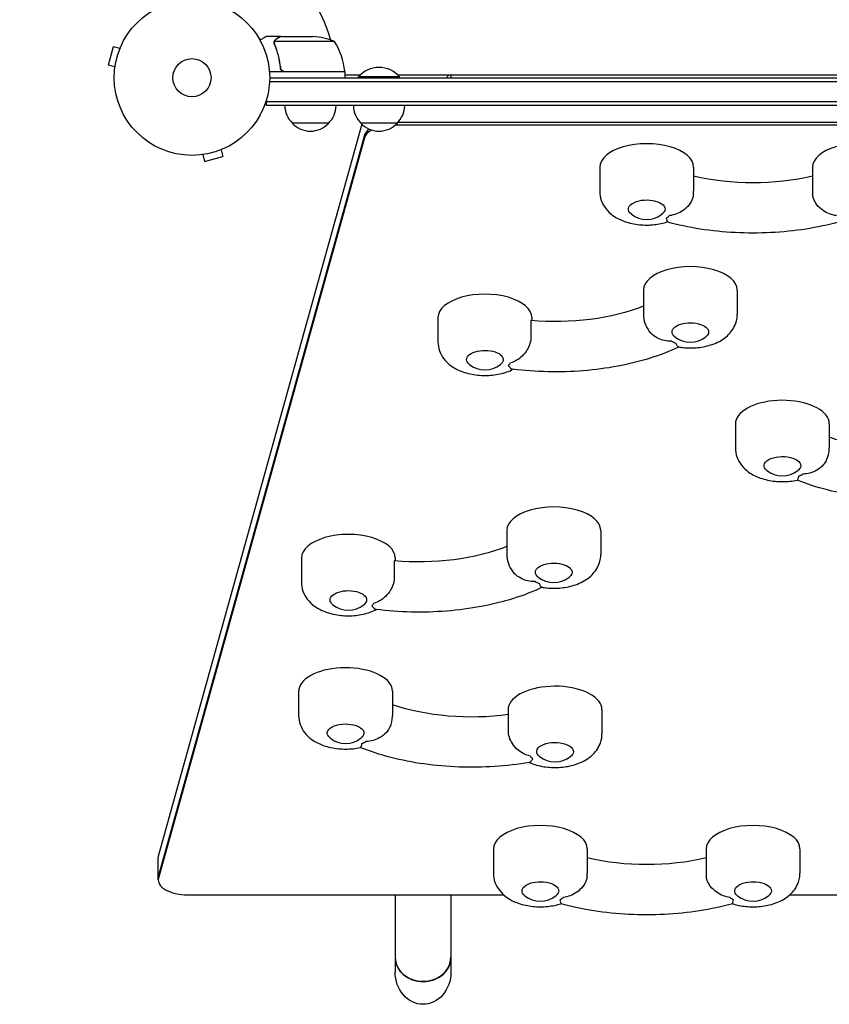
# Model space of a CAD drawing. Units: millimetres. Extents: x -4163 to 4689, y -2132 to 3093.
# Drawn here: x -2730 to -2178, y -632 to 40 of the extents above; entities that cross this region are included whole.
import ezdxf

# ---------------------------------------------------------------- set-up
doc = ezdxf.new("R2010")
doc.units = ezdxf.units.MM
doc.header["$LTSCALE"] = 20
doc.linetypes.add('HIDDEN', pattern=[9.525, 6.35, -3.175])
doc.layers.add('2d', color=230, linetype='Continuous')
doc.layers.add('EN-Free_Space_Hatch', color=10, linetype='HIDDEN')

msp = doc.modelspace()

# ---------------------------------------------------------------- hatches: boundary and pattern name
at = {"layer": 'EN-Free_Space_Hatch'}
h = msp.add_hatch(dxfattribs=at)
h.set_pattern_fill('ANSI31', color=256, scale=100)
h.paths.add_polyline_path([(4189.01, 541, 0.414214), (3189.01, 1541), (1091, 1541, 0.414214), (91, 541, 0.414214), (1091, -459), (3189.01, -459, 0.414214)])
h.paths.add_polyline_path([(-1729.63, 1573, 1), (-2729.63, 1573, 1)])

# ---------------------------------------------------------------- linework, layer by layer
at = {"layer": '2d'}
for p, q in [((-2551.88, 28), (-2561.68, 28)), ((-2551.88, 28), (-2551.88, 27.88)), ((-2551.68, 28), (-2529.77, 28)), ((-2665.94, 21.13), (-2669.31, 8.58)), ((-2661.3, 19.89), (-2665.94, 21.13)), ((-2660.74, 21.24), (-2660.72, 21.29)), ((-2660.72, 21.29), (-2660.72, 21.29)), ((-2556.19, 23.78), (-2556.19, 23.78)), ((-2514.93, 24.75), (-2555.82, 24.75)), ((-2664.67, 7.34), (-2669.31, 8.58)), ((-2551.88, 7.8), (-2551.88, 6.3)), ((-2664.86, 5.83), (-2664.85, 5.88)), ((-2664.86, 5.83), (-2664.86, 5.83)), ((-2507.93, 4), (-2559.33, 4)), ((-2548.79, 4.2), (-2507.93, 4.2)), ((-2507.93, 4), (-2507.93, 0)), ((-2507.93, 2), (-2497.21, 2)), ((-2470.63, 0.5), (-2498.63, 0.5)), ((-2498.63, 0), (-2498.63, 0.5)), ((-2472.05, 2), (-1987.21, 2)), ((-2470.63, 0), (-2470.63, 0.5)), ((-2435.63, 2), (-2435.63, 0)), ((-2559.24, -2.5), (-1900.03, -2.5)), ((-2559.18, 0), (-1900.09, 0)), ((-2561.38, -19), (-2561.38, -15.11)), ((-1897.89, -16.5), (-2561.38, -16.5)), ((-1897.89, -19), (-2561.38, -19)), ((-2496.33, -31.81), (-2634.97, -530.33)), ((-2518.88, -31), (-2543.88, -31)), ((-2472.13, -31), (-2497.13, -31)), ((-1985.8, -32.3), (-2473.47, -32.3)), ((-1987.41, -30.57), (-2471.85, -30.57)), ((-2494.53, -39.19), (-2634.97, -544.19)), ((-2494.53, -40.92), (-2634.97, -545.92)), ((-2606.34, -52.69), (-2606.35, -52.68)), ((-2606.3, -52.67), (-2606.34, -52.69)), ((-2604.84, -52.49), (-2603.6, -57.13)), ((-2592.29, -49.13), (-2591.04, -53.76)), ((-2590.89, -48.54), (-2590.94, -48.56)), ((-2590.89, -48.54), (-2590.89, -48.54)), ((-2603.6, -57.13), (-2591.04, -53.76)), ((-2334.13, -61.05), (-2334.13, -77.5)), ((-2270.13, -61.05), (-2270.13, -77.5)), ((-2189.13, -61.05), (-2189.13, -77.5)), ((-2304.37, -144.87), (-2304.37, -161.33)), ((-2240.37, -144.87), (-2240.37, -161.33)), ((-2444.43, -163.64), (-2444.43, -180.09)), ((-2381.09, -165.61), (-2381.09, -176.86)), ((-2380.43, -163.64), (-2380.43, -165.67)), ((-2241.63, -236.05), (-2241.63, -252.5)), ((-2177.63, -236.05), (-2177.63, -252.5)), ((-2397.49, -308.78), (-2397.49, -325.23)), ((-2333.49, -308.78), (-2333.49, -325.23)), ((-2537.55, -327.54), (-2537.55, -344)), ((-2473.55, -327.54), (-2473.55, -329.57)), ((-2474.21, -329.51), (-2474.21, -340.76)), ((-2539.43, -418.46), (-2539.43, -434.91)), ((-2475.43, -418.46), (-2475.43, -434.91)), ((-2396.63, -431.05), (-2396.63, -434.42)), ((-2396.42, -445.64), (-2396.42, -434.4)), ((-2332.63, -431.05), (-2332.63, -447.5)), ((-2406.63, -526.05), (-2406.63, -542.5)), ((-2342.63, -526.05), (-2342.63, -542.5)), ((-2261.63, -526.05), (-2261.63, -542.5)), ((-2197.63, -526.05), (-2197.63, -542.5)), ((-2635.16, -547.3), (-2635.16, -531.71)), ((-2615.16, -557.3), (-2399.71, -557.3)), ((-2473.63, -557.3), (-2473.63, -610.06)), ((-2435.63, -557.3), (-2435.63, -610.06)), ((-2204.55, -557.3), (-1844.11, -557.3))]:
    msp.add_line(p, q, dxfattribs=at)
for radius in [53, 13]:
    msp.add_circle((-2612.18, 0), radius, dxfattribs=at)
for centre, radius, start, end in [((-2612.18, 0), 98, 15.20005, 74.79995), ((-2532.93, -21.9), 50, 68.8998, 86.37569), ((-2557.63, -1.27), 50, 6.47279, 31.34969), ((-2484.63, -11.33), 18.33, 40.19046, 139.80954), ((-2612.18, 0), 98, 2.33925, 2.45629), ((-2514.72, -1.5), 8, 43.43254, 45.43869), ((-2510.93, 4.03), 3, 3.19122, 6.47279), ((-2514.72, -1.5), 8, 25.94448, 31.87042), ((-2531.88, -18.81), 17, 180.6413, 225.8135), ((-2530.88, -18.81), 17, 314.1865, 359.3587), ((-2485.14, -18.81), 17, 180.6413, 225.8135), ((-2484.13, -18.81), 17, 314.1865, 359.3587), ((-2531.38, -19.48), 17, 222.66793, 317.33207), ((-2484.63, -19.48), 17, 222.66793, 317.33207), ((-2302.13, -79.65), 17, 231.4989, 308.5011), ((-2272.37, -163.48), 17, 231.4989, 308.5011), ((-2412.43, -182.24), 17, 231.4989, 308.5011), ((-2209.63, -254.65), 17, 231.4989, 308.5011), ((-2365.49, -327.38), 17, 231.4989, 308.5011), ((-2505.55, -346.14), 17, 231.4989, 308.5011), ((-2507.43, -437.06), 17, 231.4989, 308.5011), ((-2364.63, -449.65), 17, 231.4989, 308.5011), ((-2374.63, -544.65), 17, 231.4989, 308.5011), ((-2229.63, -544.65), 17, 231.4989, 308.5011)]:
    msp.add_arc(centre, radius, start, end, dxfattribs=at)
for centre, major_axis, ratio, start_param, end_param in [((-2454.63, 8.63), (19, 0), 0.866025, -2.726932, -2.723307), ((-2454.63, 8.63), (19, 0), 0.866025, -0.552041, -0.41466), ((-2474.72, -40.57), (-20, 0), 0.5, -0.582727, -0.138162), ((-2474.72, -40.57), (-20, 0), 0.5, -0.582727, -0.138162), ((-2474.72, -42.3), (-20, 0), 0.5, -0.72155, -0.138162), ((-2302.13, -61.05), (32, 0), 0.5, 0, 3.141593), ((-2157.13, -61.05), (32, 0), 0.5, 0, 3.141593), ((-2302.13, -89.63), (18, 0), 0.5, -0.743516, -0.519366), ((-2272.37, -144.87), (32, 0), 0.5, 0, 3.141593), ((-2412.43, -163.64), (32, 0), 0.5, 0, 3.141593), ((-2272.37, -173.45), (18, 0), 0.5, -2.360428, -2.136278), ((-2412.43, -192.22), (18, 0), 0.5, -0.481716, -0.257566), ((-2209.63, -236.05), (32, 0), 0.5, 0, 2.96706), ((-2209.63, -236.05), (-32, 0), 0.5, -0.174533, 0), ((-2209.63, -264.63), (18, 0), 0.5, -0.918049, -0.693898), ((-2365.49, -308.78), (32, 0), 0.5, 0, 3.141593), ((-2505.55, -327.54), (32, 0), 0.5, 0, 3.141593), ((-2365.49, -337.36), (18, 0), 0.5, -2.360428, -2.136278), ((-2505.55, -356.12), (18, 0), 0.5, -0.481716, -0.257566), ((-2507.43, -418.46), (32, 0), 0.5, 0, 2.96706), ((-2507.43, -418.46), (-32, 0), 0.5, -0.174533, 0), ((-2364.63, -431.05), (32, 0), 0.5, 0, 2.96706), ((-2364.63, -431.05), (-32, 0), 0.5, -0.174533, 0), ((-2507.43, -447.04), (18, 0), 0.5, -0.918049, -0.693898), ((-2364.63, -459.63), (-18, 0), 0.5, 0.344833, 0.568983), ((-2374.63, -526.05), (32, 0), 0.5, 0, 3.141593), ((-2229.63, -526.05), (32, 0), 0.5, 0, 3.141593), ((-2615.16, -531.71), (-20, 0), 0.5, -0.138162, 0), ((-2615.16, -547.3), (-20, 0), 0.5, -0.138162, 1.570796), ((-2615.16, -545.57), (-20, 0), 0.5, -0.138162, 0), ((-2615.16, -545.57), (-20, 0), 0.5, -0.138162, 0), ((-2374.63, -554.63), (18, 0), 0.5, -0.743516, -0.519366), ((-2229.63, -554.63), (18, 0), 0.5, -2.622227, -2.398077), ((-2454.63, -599.83), (-19, 0), 0.866025, 0, 3.141593), ((-2454.63, -600.17), (-19, 0), 0.866025, 0, 1.570796), ((-2454.63, -600.17), (19, 0), 0.866025, -1.570796, 0)]:
    msp.add_ellipse(centre, major_axis=major_axis, ratio=ratio, start_param=start_param, end_param=end_param, dxfattribs=at)
at = {"layer": '2d', "extrusion": (0, 0, -1)}
for centre, major_axis, ratio, start_param, end_param in [((-2229.63, -24.23), (-95, 0), 0.5, -2.011212, -1.13038), ((-2302.13, -89.63), (-12.5, 0), 0.5, -0.561156, 3.141593), ((-2302.13, -89.63), (12.5, 0), 0.5, 0, 0.561156), ((-2364.16, -118.87), (-95, 0), 0.5, -2.251454, -1.391552), ((-2272.37, -173.45), (-12.5, 0), 0.5, -0.561156, 2.879793), ((-2272.37, -173.45), (12.5, 0), 0.5, -0.261799, 0.561156), ((-2412.43, -192.22), (-12.5, 0), 0.5, -0.561156, 2.879793), ((-2412.43, -192.22), (12.5, 0), 0.5, -0.261799, 0.561156), ((-2123.64, -206.16), (-95, 0), 0.5, -1.837307, -0.966287), ((-2209.63, -264.63), (-12.5, 0), 0.5, -0.561156, 3.316126), ((-2209.63, -264.63), (12.5, 0), 0.5, 0.174533, 0.561156), ((-2457.28, -282.77), (-95, 0), 0.5, -2.251454, -1.391552), ((-2365.49, -337.36), (-12.5, 0), 0.5, -0.561156, 2.879793), ((-2365.49, -337.36), (12.5, 0), 0.5, -0.261799, 0.561156), ((-2505.55, -356.12), (-12.5, 0), 0.5, -0.561156, 2.879793), ((-2505.55, -356.12), (12.5, 0), 0.5, -0.261799, 0.561156), ((-2421.44, -388.57), (-95, 0), 0.5, -1.837307, -0.966287), ((-2507.43, -447.04), (-12.5, 0), 0.5, -0.561156, 3.316126), ((-2507.43, -447.04), (12.5, 0), 0.5, 0.174533, 0.561156), ((-2364.63, -459.63), (-12.5, 0), 0.5, -0.561156, 3.316126), ((-2364.63, -459.63), (12.5, 0), 0.5, 0.174533, 0.561156), ((-2302.13, -489.23), (-95, 0), 0.5, -2.011212, -1.13038), ((-2374.63, -554.63), (-12.5, 0), 0.5, -0.561156, 3.141593), ((-2229.63, -554.63), (-12.5, 0), 0.5, -0.561156, 3.141593), ((-2374.63, -554.63), (12.5, 0), 0.5, 0, 0.561156), ((-2229.63, -554.63), (12.5, 0), 0.5, 0, 0.561156), ((-2454.63, -610.06), (0, 21.94), 0.866025, -3.141593, -1.570796), ((-2454.63, -610.06), (0, 21.94), 0.866025, 1.570796, 3.141593)]:
    msp.add_ellipse(centre, major_axis=major_axis, ratio=ratio, start_param=start_param, end_param=end_param, dxfattribs=at)
at = {"layer": '2d'}
for points, knots in [([(-2561.68, 28), (-2561.68, 28), (-2561.79, 27.94), (-2562.11, 27.75), (-2562.25, 27.67), (-2562.49, 27.53), (-2562.62, 27.46), (-2562.77, 27.37), (-2562.87, 27.31), (-2562.92, 27.28), (-2563.65, 26.86), (-2564.59, 26.32), (-2565.79, 25.63)], [0.5, 0.5, 0.5, 0.5, 0.625, 0.625, 0.6875, 0.6875, 0.71875, 0.734375, 0.734375, 0.75, 0.75, 0.9464969, 0.9464969, 0.9464969, 0.9464969]), ([(-2551.68, 28), (-2551.87, 27.89), (-2552.21, 27.69), (-2553.16, 27.15), (-2553.76, 26.8), (-2554.48, 26.38)], [0, 0, 0, 0, 0.00517024, 0.00517024, 0.01034048, 0.01034048, 0.01034048, 0.01034048]), ([(-2556.17, 24.14), (-2556.15, 24.34), (-2556.1, 24.52), (-2556.01, 24.82), (-2555.96, 24.94), (-2555.92, 25.03)], [0.000526185, 0.000526185, 0.000526185, 0.000526185, 0.001315456, 0.001315456, 0.002104727, 0.002104727, 0.002104727, 0.002104727]), ([(-2555.98, 23.81), (-2555.98, 23.97), (-2555.96, 24.13), (-2555.91, 24.44), (-2555.87, 24.6), (-2555.82, 24.75)], [0.001328787, 0.001328787, 0.001328787, 0.001328787, 0.001872455, 0.001872455, 0.002416124, 0.002416124, 0.002416124, 0.002416124]), ([(-2555.97, 22.66), (-2555, 20.23), (-2554.15, 17.69), (-2553.13, 13.69), (-2552.83, 12.33), (-2552.45, 10.24), (-2552.33, 9.53), (-2552.12, 8.1), (-2552.03, 7.39), (-2551.95, 6.67)], [0, 0, 0, 0, 0.00869705, 0.00869705, 0.01304558, 0.01304558, 0.01521984, 0.01521984, 0.01739411, 0.01739411, 0.01739411, 0.01739411]), ([(-2555.92, 25.03), (-2555.86, 25.16), (-2555.79, 25.29), (-2555.67, 25.48), (-2555.6, 25.57), (-2555.53, 25.67), (-2555.48, 25.72), (-2555.46, 25.74), (-2555.45, 25.75), (-2555.45, 25.76), (-2555.45, 25.76), (-2555.22, 26.02), (-2554.97, 26.22), (-2554.69, 26.38)], [0, 0, 0, 0, 0.25, 0.25, 0.375, 0.4375, 0.46875, 0.484375, 0.492188, 0.492188, 0.5, 0.5, 1, 1, 1, 1]), ([(-2551.77, 6.86), (-2552.09, 9.73), (-2552.61, 12.47), (-2553.96, 17.73), (-2554.79, 20.25), (-2555.76, 22.67)], [0, 0, 0, 0, 0.00859307, 0.00859307, 0.01718614, 0.01718614, 0.01718614, 0.01718614]), ([(-2554.48, 26.38), (-2554.63, 26.3), (-2554.76, 26.21), (-2554.99, 26.02), (-2555.1, 25.91), (-2555.39, 25.6), (-2555.54, 25.37), (-2555.66, 25.13)], [0, 0, 0, 0, 0.001089402, 0.001089402, 0.002178803, 0.002178803, 0.004357607, 0.004357607, 0.004357607, 0.004357607]), ([(-2549.79, 4.37), (-2550.05, 4.47), (-2550.3, 4.59), (-2550.64, 4.84), (-2550.75, 4.93), (-2550.96, 5.12), (-2551.05, 5.23), (-2551.31, 5.55), (-2551.45, 5.8), (-2551.67, 6.31), (-2551.74, 6.58), (-2551.77, 6.86)], [0.001013661, 0.001013661, 0.001013661, 0.001013661, 0.001852653, 0.001852653, 0.002272148, 0.002272148, 0.002691644, 0.002691644, 0.003530636, 0.003530636, 0.004369628, 0.004369628, 0.004369628, 0.004369628]), ([(-2548.97, 4), (-2549.15, 4), (-2549.33, 4.02), (-2549.69, 4.08), (-2549.87, 4.13), (-2550.21, 4.27), (-2550.38, 4.35), (-2550.69, 4.54), (-2550.84, 4.65), (-2551.11, 4.89), (-2551.23, 5.03), (-2551.45, 5.31), (-2551.55, 5.47), (-2551.72, 5.79), (-2551.79, 5.96), (-2551.89, 6.31), (-2551.93, 6.49), (-2551.95, 6.67)], [0, 0, 0, 0, 0.000547172, 0.000547172, 0.001094344, 0.001094344, 0.001641516, 0.001641516, 0.002188688, 0.002188688, 0.00273586, 0.00273586, 0.003283032, 0.003283032, 0.003830204, 0.003830204, 0.004377377, 0.004377377, 0.004377377, 0.004377377]), ([(-2334.13, -77.5), (-2334.13, -79.65), (-2333.75, -81.78), (-2332.34, -85.79), (-2331.29, -87.62), (-2328.59, -91.16), (-2326.88, -92.71), (-2322.6, -95.8), (-2319.96, -97.07), (-2313.95, -99.2), (-2310.53, -99.91), (-2303.72, -100.59), (-2300.33, -100.59), (-2293.97, -99.92), (-2291, -99.33), (-2288.12, -98.4)], [3.141593, 3.141593, 3.141593, 3.141593, 3.315213, 3.315213, 3.504822, 3.504822, 3.747649, 3.747649, 4.09517, 4.09517, 4.515036, 4.515036, 4.918689, 4.918689, 5.283652, 5.283652, 5.283652, 5.283652]), ([(-2270.27, -79.7), (-2270.37, -80.62), (-2270.6, -81.56), (-2271.47, -83.96), (-2272.26, -85.38), (-2274.4, -88.19), (-2275.8, -89.52), (-2278.73, -91.57), (-2280.2, -92.34), (-2283.28, -93.5), (-2284.87, -93.88), (-2286.49, -94.09), (-2286.5, -94.09), (-2286.51, -94.1)], [1.447114, 1.447114, 1.447114, 1.447114, 4.570887, 4.570887, 9.47597, 9.47597, 15.199836, 15.199836, 20.192137, 20.192137, 25.160963, 25.160963, 25.182953, 25.182953, 25.182953, 25.182953]), ([(-2270.27, -79.7), (-2270.21, -79.24), (-2270.17, -78.79), (-2270.14, -78.05), (-2270.13, -77.78), (-2270.13, -77.5)], [6.2235555, 6.2235555, 6.2235555, 6.2235555, 6.26097557, 6.26097557, 6.28318531, 6.28318531, 6.28318531, 6.28318531]), ([(-2172.76, -94.1), (-2172.77, -94.09), (-2172.78, -94.09), (-2174.4, -93.88), (-2175.99, -93.5), (-2179.06, -92.34), (-2180.54, -91.57), (-2183.47, -89.52), (-2184.87, -88.19), (-2187.01, -85.38), (-2187.8, -83.96), (-2188.67, -81.56), (-2188.89, -80.62), (-2189, -79.7)], [-0.022184, -0.022184, -0.022184, -0.022184, 0, 0, 5.012804, 5.012804, 10.049289, 10.049289, 15.823815, 15.823815, 20.772311, 20.772311, 23.923732, 23.923732, 23.923732, 23.923732]), ([(-2288.88, -95.72), (-2288.88, -95.72), (-2288.88, -95.73), (-2288.69, -96.43), (-2288.54, -97.03), (-2288.31, -97.92), (-2288.22, -98.22), (-2288.15, -98.38), (-2288.14, -98.4), (-2288.12, -98.4)], [-0.021894, -0.021894, -0.021894, -0.021894, 0, 0, 4.270242, 4.270242, 8.536865, 8.536865, 9.802271, 9.802271, 9.802271, 9.802271]), ([(-2171.15, -98.4), (-2178.37, -100.4), (-2185.93, -102.02), (-2201.47, -104.45), (-2209.46, -105.27), (-2225.57, -106.09), (-2233.7, -106.09), (-2249.81, -105.27), (-2257.8, -104.45), (-2273.34, -102.02), (-2280.9, -100.4), (-2288.12, -98.4)], [1.065031, 1.065031, 1.065031, 1.065031, 1.267337, 1.267337, 1.469643, 1.469643, 1.671949, 1.671949, 1.874256, 1.874256, 2.076562, 2.076562, 2.076562, 2.076562]), ([(-2304.37, -161.33), (-2304.37, -163.47), (-2303.98, -165.6), (-2302.58, -169.61), (-2301.52, -171.45), (-2300.32, -173.03), (-2300.3, -173.05), (-2300.28, -173.08)], [2.8797933, 2.8797933, 2.8797933, 2.8797933, 3.0534137, 3.0534137, 3.2430226, 3.2430226, 3.2464073, 3.2464073, 3.2464073, 3.2464073]), ([(-2280.44, -183.66), (-2279.4, -183.84), (-2278.35, -183.98), (-2273.95, -184.42), (-2270.57, -184.41), (-2263.89, -183.71), (-2260.6, -183.03), (-2254.14, -180.77), (-2250.95, -179.2), (-2245.72, -174.84), (-2243.54, -172.37), (-2241.12, -167), (-2240.5, -164.61), (-2240.38, -161.88), (-2240.37, -161.6), (-2240.37, -161.33)], [4.125896, 4.125896, 4.125896, 4.125896, 4.253237, 4.253237, 4.65689, 4.65689, 5.060839, 5.060839, 5.480756, 5.480756, 5.799477, 5.799477, 5.999176, 5.999176, 6.021386, 6.021386, 6.021386, 6.021386]), ([(-2285.15, -179.79), (-2285.16, -179.79), (-2285.17, -179.79), (-2286.85, -179.8), (-2288.51, -179.62), (-2291.77, -178.88), (-2293.36, -178.32), (-2296.53, -176.67), (-2298.07, -175.53), (-2299.68, -173.82), (-2299.99, -173.46), (-2300.28, -173.08)], [-0.022184, -0.022184, -0.022184, -0.022184, 0, 0, 5.012804, 5.012804, 10.049289, 10.049289, 15.823815, 15.823815, 17.324122, 17.324122, 17.324122, 17.324122]), ([(-2444.43, -180.09), (-2444.43, -182.23), (-2444.04, -184.37), (-2442.64, -188.38), (-2441.58, -190.21), (-2438.89, -193.75), (-2437.18, -195.3), (-2432.9, -198.39), (-2430.25, -199.66), (-2424.24, -201.79), (-2420.83, -202.5), (-2414.01, -203.18), (-2410.63, -203.18), (-2403.95, -202.48), (-2400.66, -201.79), (-2396.03, -200.17), (-2394.59, -199.57), (-2393.18, -198.84)], [2.879793, 2.879793, 2.879793, 2.879793, 3.053414, 3.053414, 3.243023, 3.243023, 3.48585, 3.48585, 3.833371, 3.833371, 4.253237, 4.253237, 4.65689, 4.65689, 5.060839, 5.060839, 5.247741, 5.247741, 5.247741, 5.247741]), ([(-2381.09, -176.86), (-2381.09, -178.18), (-2381.3, -179.58), (-2382.14, -182.54), (-2382.78, -184.05), (-2384.55, -187.12), (-2385.72, -188.62), (-2388.21, -191.02), (-2389.47, -191.97), (-2392.15, -193.51), (-2393.55, -194.09), (-2395.01, -194.51), (-2395.02, -194.51), (-2395.03, -194.51)], [0, 0, 0, 0, 4.570887, 4.570887, 9.47597, 9.47597, 15.199836, 15.199836, 20.192137, 20.192137, 25.160963, 25.160963, 25.182953, 25.182953, 25.182953, 25.182953]), ([(-2280.44, -183.66), (-2280.48, -183.66), (-2280.53, -183.64), (-2280.85, -183.52), (-2281.12, -183.23), (-2281.62, -182.36), (-2281.84, -181.77), (-2282.02, -181.06), (-2282.02, -181.06), (-2282.02, -181.05)], [14.988911, 14.988911, 14.988911, 14.988911, 15.677236, 15.677236, 19.91482, 19.91482, 24.155999, 24.155999, 24.177744, 24.177744, 24.177744, 24.177744]), ([(-2280.24, -183.7), (-2286.35, -186.6), (-2292.92, -189.15), (-2306.87, -193.53), (-2314.26, -195.35), (-2329.52, -198.22), (-2337.39, -199.25), (-2353.37, -200.52), (-2361.47, -200.74), (-2377.61, -200.38), (-2385.64, -199.79), (-2393.51, -198.8)], [1.072074, 1.072074, 1.072074, 1.072074, 1.271885, 1.271885, 1.473746, 1.473746, 1.675607, 1.675607, 1.877467, 1.877467, 2.079328, 2.079328, 2.079328, 2.079328]), ([(-2396.48, -196.39), (-2396.48, -196.39), (-2396.47, -196.39), (-2395.92, -197.05), (-2395.41, -197.6), (-2394.47, -198.42), (-2394.04, -198.69), (-2393.6, -198.79), (-2393.55, -198.8), (-2393.51, -198.8)], [-0.021894, -0.021894, -0.021894, -0.021894, 0, 0, 4.270242, 4.270242, 8.536865, 8.536865, 9.069248, 9.069248, 9.069248, 9.069248]), ([(-2241.63, -252.5), (-2241.63, -254.65), (-2241.25, -256.78), (-2239.84, -260.79), (-2238.79, -262.62), (-2236.09, -266.16), (-2234.38, -267.71), (-2230.1, -270.8), (-2227.46, -272.07), (-2221.45, -274.2), (-2218.03, -274.91), (-2211.22, -275.59), (-2207.83, -275.59), (-2202.82, -275.06), (-2201.17, -274.8), (-2199.54, -274.45)], [3.316126, 3.316126, 3.316126, 3.316126, 3.489746, 3.489746, 3.679355, 3.679355, 3.922182, 3.922182, 4.269703, 4.269703, 4.689569, 4.689569, 5.093222, 5.093222, 5.294808, 5.294808, 5.294808, 5.294808]), ([(-2179.86, -261.35), (-2179.67, -260.99), (-2179.49, -260.62), (-2178.38, -258.18), (-2177.76, -255.78), (-2177.64, -253.05), (-2177.63, -252.78), (-2177.63, -252.5)], [6.1990725, 6.1990725, 6.1990725, 6.1990725, 6.2358092, 6.2358092, 6.4355085, 6.4355085, 6.4577182, 6.4577182, 6.4577182, 6.4577182]), ([(-2179.86, -261.35), (-2180.38, -262.34), (-2181.04, -263.28), (-2183.05, -265.57), (-2184.56, -266.77), (-2187.67, -268.55), (-2189.23, -269.19), (-2192.46, -270.07), (-2194.11, -270.32), (-2195.78, -270.38), (-2195.79, -270.38), (-2195.8, -270.38)], [5.940128, 5.940128, 5.940128, 5.940128, 9.47597, 9.47597, 15.199836, 15.199836, 20.192137, 20.192137, 25.160963, 25.160963, 25.182953, 25.182953, 25.182953, 25.182953]), ([(-2084.28, -284.6), (-2091.98, -285.94), (-2099.91, -286.87), (-2115.96, -287.93), (-2124.08, -288.05), (-2140.21, -287.48), (-2148.23, -286.79), (-2163.88, -284.59), (-2171.51, -283.1), (-2186.11, -279.34), (-2193.08, -277.09), (-2199.61, -274.47)], [1.06296, 1.06296, 1.06296, 1.06296, 1.265069, 1.265069, 1.467177, 1.467177, 1.669286, 1.669286, 1.871394, 1.871394, 2.072763, 2.072763, 2.072763, 2.072763]), ([(-2198.7, -271.78), (-2198.7, -271.78), (-2198.7, -271.79), (-2198.76, -272.5), (-2198.85, -273.09), (-2199.11, -273.99), (-2199.26, -274.28), (-2199.46, -274.43), (-2199.5, -274.44), (-2199.54, -274.45)], [-0.021894, -0.021894, -0.021894, -0.021894, 0, 0, 4.270242, 4.270242, 8.536865, 8.536865, 9.456177, 9.456177, 9.456177, 9.456177]), ([(-2397.49, -325.23), (-2397.49, -327.37), (-2397.11, -329.5), (-2395.7, -333.51), (-2394.65, -335.35), (-2393.44, -336.93), (-2393.42, -336.96), (-2393.4, -336.98)], [2.8797933, 2.8797933, 2.8797933, 2.8797933, 3.0534137, 3.0534137, 3.2430226, 3.2430226, 3.2464073, 3.2464073, 3.2464073, 3.2464073]), ([(-2373.56, -347.57), (-2372.52, -347.74), (-2371.47, -347.88), (-2367.08, -348.32), (-2363.69, -348.31), (-2357.01, -347.61), (-2353.72, -346.93), (-2347.27, -344.67), (-2344.07, -343.1), (-2338.84, -338.74), (-2336.66, -336.27), (-2334.24, -330.9), (-2333.62, -328.51), (-2333.5, -325.78), (-2333.49, -325.51), (-2333.49, -325.23)], [4.125896, 4.125896, 4.125896, 4.125896, 4.253237, 4.253237, 4.65689, 4.65689, 5.060839, 5.060839, 5.480756, 5.480756, 5.799477, 5.799477, 5.999176, 5.999176, 6.021386, 6.021386, 6.021386, 6.021386]), ([(-2474.21, -340.76), (-2474.21, -342.08), (-2474.42, -343.48), (-2475.26, -346.44), (-2475.9, -347.95), (-2477.68, -351.02), (-2478.84, -352.52), (-2481.33, -354.93), (-2482.59, -355.87), (-2485.27, -357.41), (-2486.67, -358), (-2488.13, -358.41), (-2488.14, -358.41), (-2488.15, -358.41)], [0, 0, 0, 0, 4.570887, 4.570887, 9.47597, 9.47597, 15.199836, 15.199836, 20.192137, 20.192137, 25.160963, 25.160963, 25.182953, 25.182953, 25.182953, 25.182953]), ([(-2378.27, -343.69), (-2378.28, -343.69), (-2378.29, -343.69), (-2379.97, -343.7), (-2381.63, -343.53), (-2384.9, -342.79), (-2386.48, -342.22), (-2389.65, -340.57), (-2391.19, -339.44), (-2392.8, -337.73), (-2393.11, -337.36), (-2393.4, -336.98)], [-0.022184, -0.022184, -0.022184, -0.022184, 0, 0, 5.012804, 5.012804, 10.049289, 10.049289, 15.823815, 15.823815, 17.324122, 17.324122, 17.324122, 17.324122]), ([(-2537.55, -344), (-2537.55, -346.14), (-2537.16, -348.27), (-2535.76, -352.28), (-2534.7, -354.11), (-2532.01, -357.66), (-2530.3, -359.21), (-2526.02, -362.29), (-2523.37, -363.56), (-2517.36, -365.7), (-2513.95, -366.4), (-2507.13, -367.09), (-2503.75, -367.08), (-2497.07, -366.38), (-2493.78, -365.69), (-2489.15, -364.07), (-2487.71, -363.47), (-2486.3, -362.75)], [2.879793, 2.879793, 2.879793, 2.879793, 3.053414, 3.053414, 3.243023, 3.243023, 3.48585, 3.48585, 3.833371, 3.833371, 4.253237, 4.253237, 4.65689, 4.65689, 5.060839, 5.060839, 5.247741, 5.247741, 5.247741, 5.247741]), ([(-2373.36, -347.6), (-2379.47, -350.5), (-2386.05, -353.05), (-2399.99, -357.43), (-2407.38, -359.26), (-2422.64, -362.12), (-2430.51, -363.16), (-2446.49, -364.42), (-2454.59, -364.65), (-2470.73, -364.28), (-2478.77, -363.7), (-2486.63, -362.71)], [1.072074, 1.072074, 1.072074, 1.072074, 1.271885, 1.271885, 1.473746, 1.473746, 1.675607, 1.675607, 1.877467, 1.877467, 2.079328, 2.079328, 2.079328, 2.079328]), ([(-2373.56, -347.57), (-2373.6, -347.56), (-2373.65, -347.55), (-2373.97, -347.42), (-2374.24, -347.14), (-2374.74, -346.26), (-2374.96, -345.67), (-2375.14, -344.96), (-2375.14, -344.96), (-2375.14, -344.95)], [14.988911, 14.988911, 14.988911, 14.988911, 15.677236, 15.677236, 19.91482, 19.91482, 24.155999, 24.155999, 24.177744, 24.177744, 24.177744, 24.177744]), ([(-2489.6, -360.29), (-2489.6, -360.29), (-2489.6, -360.3), (-2489.04, -360.95), (-2488.53, -361.5), (-2487.59, -362.32), (-2487.16, -362.59), (-2486.72, -362.69), (-2486.68, -362.7), (-2486.63, -362.71)], [-0.021894, -0.021894, -0.021894, -0.021894, 0, 0, 4.270242, 4.270242, 8.536865, 8.536865, 9.069248, 9.069248, 9.069248, 9.069248]), ([(-2539.43, -434.91), (-2539.43, -437.06), (-2539.04, -439.19), (-2537.64, -443.2), (-2536.58, -445.03), (-2533.89, -448.57), (-2532.18, -450.12), (-2527.9, -453.21), (-2525.25, -454.48), (-2519.24, -456.61), (-2515.83, -457.32), (-2509.01, -458), (-2505.63, -458), (-2500.62, -457.47), (-2498.97, -457.21), (-2497.33, -456.86)], [3.316126, 3.316126, 3.316126, 3.316126, 3.489746, 3.489746, 3.679355, 3.679355, 3.922182, 3.922182, 4.269703, 4.269703, 4.689569, 4.689569, 5.093222, 5.093222, 5.294808, 5.294808, 5.294808, 5.294808]), ([(-2477.66, -443.76), (-2477.47, -443.4), (-2477.28, -443.03), (-2476.18, -440.59), (-2475.56, -438.19), (-2475.44, -435.46), (-2475.43, -435.19), (-2475.43, -434.91)], [6.1990725, 6.1990725, 6.1990725, 6.1990725, 6.2358092, 6.2358092, 6.4355085, 6.4355085, 6.4577182, 6.4577182, 6.4577182, 6.4577182]), ([(-2477.66, -443.76), (-2478.18, -444.75), (-2478.84, -445.69), (-2480.85, -447.98), (-2482.35, -449.18), (-2485.47, -450.96), (-2487.03, -451.6), (-2490.25, -452.48), (-2491.91, -452.73), (-2493.58, -452.79), (-2493.59, -452.79), (-2493.59, -452.79)], [5.940128, 5.940128, 5.940128, 5.940128, 9.47597, 9.47597, 15.199836, 15.199836, 20.192137, 20.192137, 25.160963, 25.160963, 25.182953, 25.182953, 25.182953, 25.182953]), ([(-2381.57, -462.67), (-2381.58, -462.67), (-2381.59, -462.67), (-2383.12, -462.32), (-2384.59, -461.8), (-2387.43, -460.38), (-2388.77, -459.49), (-2391.42, -457.2), (-2392.68, -455.75), (-2394.59, -452.76), (-2395.28, -451.28), (-2396.19, -448.36), (-2396.42, -446.96), (-2396.42, -445.64)], [-0.022184, -0.022184, -0.022184, -0.022184, 0, 0, 5.012804, 5.012804, 10.049289, 10.049289, 15.823815, 15.823815, 20.772311, 20.772311, 25.383654, 25.383654, 25.383654, 25.383654]), ([(-2382.24, -467.04), (-2381.41, -467.41), (-2380.58, -467.74), (-2376.45, -469.2), (-2373.03, -469.91), (-2366.22, -470.59), (-2362.83, -470.59), (-2356.15, -469.89), (-2352.87, -469.2), (-2346.41, -466.94), (-2343.22, -465.37), (-2337.98, -461.01), (-2335.8, -458.54), (-2333.38, -453.18), (-2332.76, -450.78), (-2332.64, -448.05), (-2332.63, -447.78), (-2332.63, -447.5)], [4.162, 4.162, 4.162, 4.162, 4.269703, 4.269703, 4.689569, 4.689569, 5.093222, 5.093222, 5.497172, 5.497172, 5.917088, 5.917088, 6.235809, 6.235809, 6.435508, 6.435508, 6.457718, 6.457718, 6.457718, 6.457718]), ([(-2496.5, -454.19), (-2496.5, -454.19), (-2496.5, -454.2), (-2496.55, -454.91), (-2496.65, -455.5), (-2496.9, -456.4), (-2497.06, -456.69), (-2497.26, -456.84), (-2497.3, -456.85), (-2497.33, -456.86)], [-0.021894, -0.021894, -0.021894, -0.021894, 0, 0, 4.270242, 4.270242, 8.536865, 8.536865, 9.456177, 9.456177, 9.456177, 9.456177]), ([(-2382.08, -467.01), (-2389.78, -468.35), (-2397.71, -469.28), (-2413.76, -470.34), (-2421.87, -470.46), (-2438.01, -469.89), (-2446.03, -469.2), (-2461.68, -467), (-2469.31, -465.51), (-2483.91, -461.75), (-2490.87, -459.5), (-2497.41, -456.88)], [1.06296, 1.06296, 1.06296, 1.06296, 1.265069, 1.265069, 1.467177, 1.467177, 1.669286, 1.669286, 1.871394, 1.871394, 2.072763, 2.072763, 2.072763, 2.072763]), ([(-2382.08, -467.01), (-2382.03, -467.01), (-2381.99, -466.99), (-2381.66, -466.87), (-2381.34, -466.59), (-2380.63, -465.73), (-2380.24, -465.16), (-2379.8, -464.48), (-2379.8, -464.48), (-2379.8, -464.48)], [14.968338, 14.968338, 14.968338, 14.968338, 15.677236, 15.677236, 19.91482, 19.91482, 24.155999, 24.155999, 24.177744, 24.177744, 24.177744, 24.177744]), ([(-2406.63, -542.5), (-2406.63, -544.65), (-2406.25, -546.78), (-2404.84, -550.79), (-2403.79, -552.62), (-2401.09, -556.16), (-2399.38, -557.71), (-2395.1, -560.8), (-2392.46, -562.07), (-2386.45, -564.2), (-2383.03, -564.91), (-2376.22, -565.59), (-2372.83, -565.59), (-2366.47, -564.92), (-2363.5, -564.33), (-2360.62, -563.4)], [3.141593, 3.141593, 3.141593, 3.141593, 3.315213, 3.315213, 3.504822, 3.504822, 3.747649, 3.747649, 4.09517, 4.09517, 4.515036, 4.515036, 4.918689, 4.918689, 5.283652, 5.283652, 5.283652, 5.283652]), ([(-2342.77, -544.7), (-2342.71, -544.24), (-2342.67, -543.79), (-2342.64, -543.05), (-2342.63, -542.78), (-2342.63, -542.5)], [6.2235555, 6.2235555, 6.2235555, 6.2235555, 6.26097557, 6.26097557, 6.28318531, 6.28318531, 6.28318531, 6.28318531]), ([(-2243.65, -563.4), (-2240.7, -564.35), (-2237.65, -564.95), (-2231.22, -565.59), (-2227.83, -565.59), (-2221.15, -564.89), (-2217.87, -564.2), (-2211.41, -561.94), (-2208.22, -560.37), (-2202.98, -556.01), (-2200.8, -553.54), (-2198.38, -548.18), (-2197.76, -545.78), (-2197.64, -543.05), (-2197.63, -542.78), (-2197.63, -542.5)], [4.141126, 4.141126, 4.141126, 4.141126, 4.515036, 4.515036, 4.918689, 4.918689, 5.322639, 5.322639, 5.742556, 5.742556, 6.061276, 6.061276, 6.260976, 6.260976, 6.283185, 6.283185, 6.283185, 6.283185]), ([(-2342.77, -544.7), (-2342.87, -545.62), (-2343.1, -546.56), (-2343.97, -548.96), (-2344.76, -550.38), (-2346.9, -553.19), (-2348.3, -554.52), (-2351.23, -556.57), (-2352.7, -557.34), (-2355.78, -558.5), (-2357.37, -558.88), (-2358.99, -559.09), (-2359, -559.09), (-2359.01, -559.1)], [1.447114, 1.447114, 1.447114, 1.447114, 4.570887, 4.570887, 9.47597, 9.47597, 15.199836, 15.199836, 20.192137, 20.192137, 25.160963, 25.160963, 25.182953, 25.182953, 25.182953, 25.182953]), ([(-2245.26, -559.1), (-2245.27, -559.09), (-2245.28, -559.09), (-2246.9, -558.88), (-2248.49, -558.5), (-2251.56, -557.34), (-2253.04, -556.57), (-2255.97, -554.52), (-2257.37, -553.19), (-2259.51, -550.38), (-2260.3, -548.96), (-2261.17, -546.56), (-2261.39, -545.62), (-2261.5, -544.7)], [-0.022184, -0.022184, -0.022184, -0.022184, 0, 0, 5.012804, 5.012804, 10.049289, 10.049289, 15.823815, 15.823815, 20.772311, 20.772311, 23.923732, 23.923732, 23.923732, 23.923732]), ([(-2361.38, -560.72), (-2361.38, -560.72), (-2361.38, -560.73), (-2361.19, -561.43), (-2361.04, -562.03), (-2360.81, -562.92), (-2360.72, -563.22), (-2360.65, -563.38), (-2360.64, -563.4), (-2360.62, -563.4)], [-0.021894, -0.021894, -0.021894, -0.021894, 0, 0, 4.270242, 4.270242, 8.536865, 8.536865, 9.802271, 9.802271, 9.802271, 9.802271]), ([(-2243.65, -563.4), (-2250.87, -565.4), (-2258.43, -567.02), (-2273.97, -569.45), (-2281.96, -570.27), (-2298.07, -571.09), (-2306.2, -571.09), (-2322.31, -570.27), (-2330.3, -569.45), (-2345.84, -567.02), (-2353.4, -565.4), (-2360.62, -563.4)], [1.065031, 1.065031, 1.065031, 1.065031, 1.267337, 1.267337, 1.469643, 1.469643, 1.671949, 1.671949, 1.874256, 1.874256, 2.076562, 2.076562, 2.076562, 2.076562]), ([(-2243.65, -563.4), (-2243.63, -563.4), (-2243.62, -563.38), (-2243.54, -563.22), (-2243.46, -562.92), (-2243.23, -562.03), (-2243.08, -561.43), (-2242.89, -560.73), (-2242.88, -560.72), (-2242.88, -560.72)], [14.420442, 14.420442, 14.420442, 14.420442, 15.677236, 15.677236, 19.91482, 19.91482, 24.155999, 24.155999, 24.177744, 24.177744, 24.177744, 24.177744])]:
    msp.add_open_spline(points, degree=3, knots=knots, dxfattribs=at)
msp.add_rational_spline([(-2551.88, 28), (-2551.88, 28), (-2552.83, 27.45), (-2554.69, 26.38)], [0.983775506511, 0.983775506511, 0.989183671007, 1], degree=3, dxfattribs=at)
for points in [[(-2556.17, 24.14), (-2556.18, 24.03), (-2556.19, 23.91), (-2556.19, 23.78)], [(-2556.19, 23.71), (-2556.19, 23.73), (-2556.19, 23.76), (-2556.19, 23.78)], [(-2555.97, 22.66), (-2556.11, 23), (-2556.18, 23.35), (-2556.19, 23.71)], [(-2555.98, 23.81), (-2555.98, 23.81), (-2555.98, 23.8), (-2555.98, 23.79)], [(-2555.76, 22.67), (-2555.91, 23.03), (-2555.98, 23.41), (-2555.98, 23.79)], [(-2555.98, 23.79), (-2555.98, 23.79), (-2555.98, 23.79), (-2555.98, 23.79)], [(-2555.82, 24.75), (-2555.78, 24.88), (-2555.72, 25.01), (-2555.66, 25.13)], [(-2549.79, 4.37), (-2549.46, 4.26), (-2549.13, 4.2), (-2548.79, 4.2)], [(-2189.13, -77.5), (-2189.13, -78.24), (-2189.09, -78.97), (-2189, -79.7)], [(-2261.63, -542.5), (-2261.63, -543.24), (-2261.59, -543.97), (-2261.5, -544.7)]]:
    msp.add_open_spline(points, degree=3, dxfattribs=at)

doc.saveas('drawing.dxf')
